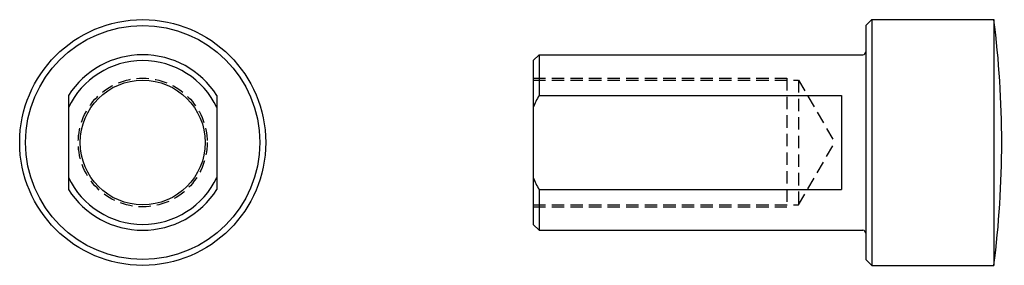
# Model space of a CAD drawing. Extents: x -32 to 221, y -32 to 32.
import ezdxf

# ---------------------------------------------------------------- set-up
doc = ezdxf.new("R2010")
doc.units = 0
doc.linetypes.add('HIDDEN2', pattern=[4.7625, 3.175, -1.5875])
doc.layers.get('0').update_dxf_attribs({"linetype": 'CONTINUOUS'})

# ---------------------------------------------------------------- blocks, each defined once
blk = doc.blocks.new('EHM165SV')
for p, q in [((0, 31.5), (0, 31.5)), ((0, 31.5), (0, 31.5)), ((0, 31.5), (0, 31.5)), ((0, 31.5), (0, 31.5)), ((0, 31.5), (0, 31.5)), ((0, 31.5), (0, 31.5)), ((0, 31.5), (0, 31.5)), ((0, 31.5), (0, 31.5)), ((0, 31.5), (0, 31.5)), ((0, 31.5), (0, 31.5)), ((0, 31.5), (0, 31.5)), ((0, 31.5), (0, 31.5)), ((0, 31.5), (0, 31.5)), ((0, 31.5), (0, 31.5)), ((0, 31.5), (0, 31.5)), ((-19, 12.05), (-19, -12.05)), ((19, 12.05), (19, -12.05))]:
    blk.add_line(p, q)
for radius in [31.5, 30, 16]:
    blk.add_circle((0, 0), radius)
at = {"linetype": 'HIDDEN2'}
blk.add_circle((0, 0), 16.5, dxfattribs=at)
for radius, start, end in [(22.5, 32.3875, 147.6125), (21, 25.2088, 154.7912), (21, 205.2088, 334.7912), (22.5, 212.3875, 327.6125)]:
    blk.add_arc((0, 0), radius, start, end)
blk = doc.blocks.new('EHM165FV')
for p, q in [((85.2, 30), (86.7, 31.5)), ((86.7, 31.5), (86.7, -31.5)), ((86.7, 31.5), (118, 31.5)), ((118, 31.5), (118, -31.5)), ((118, 31.5), (118, 31.5)), ((118, 31.5), (118, 31.5)), ((118, 31.5), (118, 31.5)), ((118, 31.5), (118, 31.5)), ((118, 31.5), (118, 31.5)), ((118, 31.5), (118, 31.5)), ((118, 31.5), (118, 31.5)), ((118, 31.5), (118, 31.5)), ((118, 31.5), (118, 31.5)), ((118, 31.5), (118, 31.5)), ((118, 31.5), (118, 31.5)), ((118, 31.5), (118, 31.5)), ((118, 31.5), (118, 31.5)), ((118, 31.5), (118, 31.5)), ((118, 31.5), (118, 31.5)), ((85.2, 30), (85.2, -30)), ((0, 21), (1.5, 22.5)), ((0, 21), (0, -21)), ((1.5, 22.5), (84.45, 22.5)), ((1.5, 22.5), (1.5, 12.05)), ((1.5, 12.05), (79, 12.05)), ((79, 12.05), (79, -12.05)), ((1.5, -12.05), (79, -12.05)), ((1.5, -12.05), (1.5, -22.5)), ((1.5, -22.5), (0, -21)), ((1.5, -22.5), (84.45, -22.5)), ((86.7, -31.5), (85.2, -30)), ((86.7, -31.5), (118, -31.5))]:
    blk.add_line(p, q)
at = {"linetype": 'HIDDEN2'}
for p, q in [((0, 16.5), (65, 16.5)), ((0, 16), (68, 16)), ((65, 16.5), (65, -16.5)), ((68, 16), (77.24, 0)), ((68, 16), (68, -16)), ((68, -16), (77.24, 0)), ((0, -16), (68, -16)), ((0, -16.5), (65, -16.5))]:
    blk.add_line(p, q, dxfattribs=at)
for centre, radius, start, end in [((-129.06, 0), 249.06, 352.7341, 7.2659), ((84.45, 23.25), 0.75, 270, 360), ((22.5, 0), 24.21, 150.1483, 158.321), ((22.5, 0), 24.21, 201.679, 209.8517), ((84.45, -23.25), 0.75, 0, 90)]:
    blk.add_arc(centre, radius, start, end)

msp = doc.modelspace()

# ---------------------------------------------------------------- block references
for name, p in [('EHM165SV', (0, 0)), ('EHM165FV', (100, 0))]:
    msp.add_blockref(name, p)

doc.saveas('drawing.dxf')
